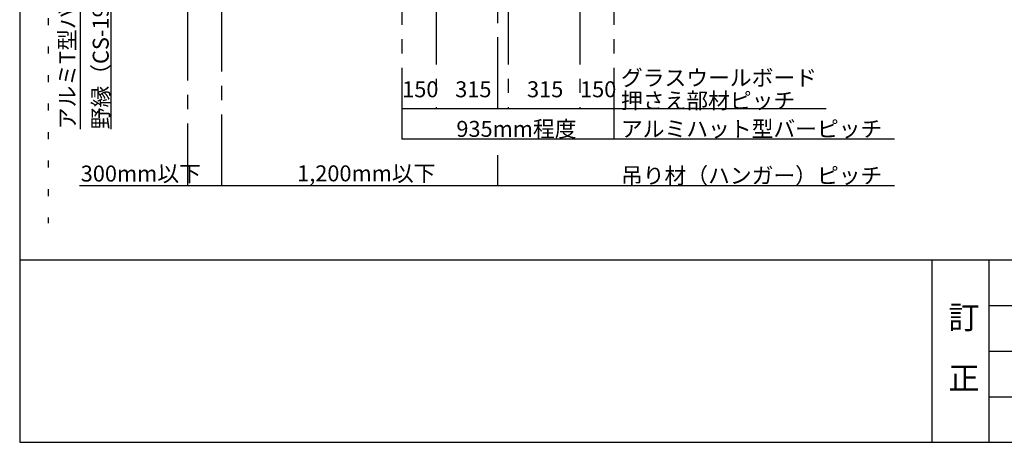
# Model space of a CAD drawing. Extents: x 15 to 405, y 7 to 286.
# Drawn here: x 15 to 101, y 11 to 48 of the extents above; entities that cross this region are included whole.
import ezdxf

# ---------------------------------------------------------------- set-up
doc = ezdxf.new("R2010")
doc.units = 0
doc.header["$MEASUREMENT"] = 0
doc.linetypes.add('CENTER1', pattern=[10, 6.25, -1.25, 1.25, -1.25])
doc.linetypes.add('DOT', pattern=[2.5, 0.625, -1.875])
for name, color, linetype in [('_2-0_中心線', 7, 'CONTINUOUS'), ('_2-5_寸法', 7, 'CONTINUOUS'), ('_2-6_文字', 7, 'CONTINUOUS'), ('_F-3_太線２', 7, 'CONTINUOUS'), ('_F-5_固定文字', 7, 'CONTINUOUS'), ('ADD_LINE', 7, 'CONTINUOUS')]:
    doc.layers.add(name, color=color, linetype=linetype)
doc.styles.get("Standard").update_dxf_attribs({"font": 'txt', "bigfont": 'bigfont.shx'})

msp = doc.modelspace()

# ---------------------------------------------------------------- linework, layer by layer
at = {"layer": '_2-0_中心線', "color": 4, "linetype": 'CENTER1'}
for p, q in [((48.503, 37.661), (48.503, 131.341)), ((67.103, 37.661), (67.103, 131.341)), ((51.503, 100.446), (51.503, 40.326)), ((57.803, 100.446), (57.803, 40.326)), ((64.103, 100.446), (64.103, 40.326)), ((32.697, 33.566), (32.697, 64.557)), ((56.903, 40.326), (56.903, 64.557)), ((29.697, 49.026), (29.697, 33.566)), ((56.903, 33.566), (56.903, 36.232))]:
    msp.add_line(p, q, dxfattribs=at)
at = {"layer": '_2-5_寸法', "color": 4, "linetype": 'Continuous'}
for p, q in [((22.997, 38.506), (22.997, 100.196)), ((20.293, 38.506), (20.293, 93.966)), ((48.503, 40.326), (51.503, 40.326)), ((51.503, 40.326), (57.803, 40.326)), ((57.803, 40.326), (64.103, 40.326)), ((64.103, 40.326), (85.703, 40.326)), ((48.503, 37.661), (91.703, 37.661)), ((20.223, 33.566), (91.703, 33.566))]:
    msp.add_line(p, q, dxfattribs=at)
at = {"layer": '_2-5_寸法', "color": 4}
for p in [(48.503, 40.326), (51.503, 40.326), (57.803, 40.326), (64.103, 40.326), (67.103, 40.326), (48.503, 37.661), (67.103, 37.661), (29.697, 33.566), (32.697, 33.566), (56.903, 33.566)]:
    msp.add_point(p, dxfattribs=at)
at = {"layer": '_F-3_太線２', "color": 3, "linetype": 'Continuous'}
for p, q in [((14.967, 286.05), (14.967, 11.05)), ((14.967, 27.05), (404.967, 27.05)), ((14.967, 11.05), (404.967, 11.05))]:
    msp.add_line(p, q, dxfattribs=at)
at = {"layer": '_F-3_太線２', "color": 7, "linetype": 'Continuous'}
for p, q in [((94.967, 27.05), (94.967, 11.05)), ((99.967, 27.05), (99.967, 11.05))]:
    msp.add_line(p, q, dxfattribs=at)
at = {"layer": '_F-3_太線２', "color": 4, "linetype": 'Continuous'}
for p, q in [((99.967, 23.05), (177.467, 23.05)), ((99.967, 19.05), (177.467, 19.05)), ((99.967, 15.05), (177.467, 15.05))]:
    msp.add_line(p, q, dxfattribs=at)
at = {"layer": 'ADD_LINE', "color": 9, "linetype": 'DOT'}
msp.add_line((17.467, 150.766), (17.467, 30.266), dxfattribs=at)

# ---------------------------------------------------------------- texts
at = {"layer": '_2-5_寸法', "color": 4}
for s, p in [('アルミT型バーピッチ', (19.846, 38.506)), ('野縁（CS-19）ピッチ', (22.77, 38.506))]:
    msp.add_text(s, height=1.4, rotation=90, dxfattribs=at).set_placement(p)
for s, p in [('150', (48.513, 41.316)), ('315', (53.163, 41.316)), ('315', (59.463, 41.316)), ('150', (64.113, 41.316)), ('押さえ部材ピッチ', (67.703, 40.326)), ('935mm程度', (53.267, 37.843)), ('アルミハット型バーピッチ', (67.703, 37.843)), ('300mm以下', (20.32, 33.923)), ('1,200mm以下', (39.3, 33.942)), ('吊り材（ハンガー）ピッチ', (67.703, 33.748))]:
    msp.add_text(s, height=1.4, dxfattribs=at).set_placement(p)
at = {"layer": '_2-6_文字', "color": 4}
msp.add_text('グラスウールボード', height=1.4, dxfattribs=at).set_placement((67.703, 42.326))
at = {"layer": '_F-5_固定文字', "color": 4}
for s, p in [('訂', (96.42, 21.004)), ('正', (96.42, 15.669))]:
    msp.add_text(s, height=2, dxfattribs=at).set_placement(p)

doc.saveas('drawing.dxf')
